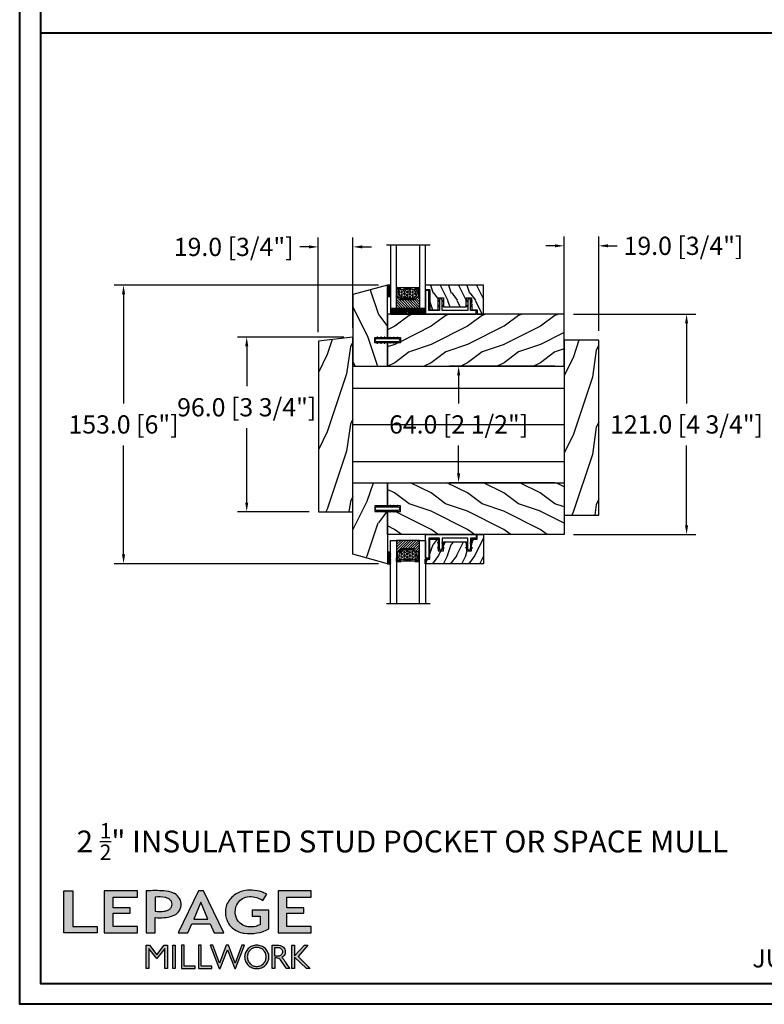
# Model space of a CAD drawing. Units: millimetres. Extents: x -70 to 438, y -79 to 25.
# Drawn here: x 254 to 271, y -17 to 4 of the extents above; entities that cross this region are included whole.
import ezdxf

# ---------------------------------------------------------------- set-up
doc = ezdxf.new("R2010")
doc.units = ezdxf.units.MM
doc.header["$MEASUREMENT"] = 0
doc.header["$PDMODE"] = 3
doc.linetypes.add('Continuous2', pattern=[0])
doc.layers.add('Dimensions', color=7, linetype='Continuous')
doc.layers.add('Text English', color=7, linetype='Continuous')
doc.styles.add('Century-10', font='GOTHIC.TTF', dxfattribs={"height": 0.3937})
doc.styles.add('Century-12', font='GOTHIC.TTF', dxfattribs={"height": 0.5})
doc.styles.get("Standard").update_dxf_attribs({"font": 'arial.ttf', "height": 40})
doc.linetypes.add('Amzigzag', pattern='A,0.0001,[136,genltshp.shx,S=0.04,R=0,X=0,Y=0],-11', length=11.0001)
doc.linetypes.add('ISOLATION', pattern='A,0.0001,-0.1,[134,ltypeshp.shx,S=0.1,R=0,X=-0.1,Y=0],-0.2,[134,ltypeshp.shx,S=0.1,R=180,X=0.1,Y=0],-0.1', length=0.4001)
doc.dimstyles.new('1-1', dxfattribs={"dimtxt": 0.3937, "dimasz": 0.03937, "dimexe": 0.3937, "dimexo": 0.3937, "dimgap": 0.03937, "dimtad": 0, "dimtih": 1, "dimtoh": 1, "dimdec": 1, "dimlfac": 25.4, "dimzin": 0, "dimdsep": 46, "dimtxsty": 'Century-10', "dimcen": 0, "dimadec": 0, "dimazin": 0, "dimtfac": 1, "dimtdec": 1, "dimtofl": 0, "dimtmove": 0, "dimatfit": 3, "dimfxl": 0, "dimfrac": 2, "dimtolj": 1, "dimtzin": 0, "dimarcsym": 0})

# ---------------------------------------------------------------- blocks, each defined once
blk = doc.blocks.new('Logo 2018')
h = blk.add_hatch(color=256)
h.dxf.hatch_style = 1
h.paths.add_polyline_path([(85.9, 159.5), (153.9, 159.5), (153.9, 172.3), (104.2, 172.3), (104.2, 245.7), (85.9, 245.7)])
h = blk.add_hatch(color=256)
h.dxf.hatch_style = 1
h.paths.add_polyline_path([(168.9, 245.7), (168.9, 159.5), (236.9, 159.5), (236.9, 172.3), (187.2, 172.3), (187.2, 199.8), (221.8, 199.8), (221.8, 211), (187.2, 211), (187.2, 232.9), (236.9, 232.9), (236.9, 245.7)])
h = blk.add_hatch(color=256)
h.dxf.hatch_style = 1
h.paths.add_polyline_path([(255.2, 159.5), (273.5, 159.5), (273.5, 190.8, 0.100878), (309.1, 194.2, 0.672282), (313.2, 240.1, 0.0175), (311.1, 241, 0.088188), (291.5, 245.7, 0.026721), (255.2, 245.7)])
h.paths.add_polyline_path([(273.4, 232.7, -0.087731), (294.2, 232.2, -0.030178), (296.7, 231.5, -0.089386), (302.9, 228.4, -0.105083), (306.8, 223.6, -0.119001), (308.1, 218.2, -0.119001), (306.8, 212.9, -0.105404), (302.9, 208.1, -0.089385), (296, 205, -0.044827), (292.3, 204.1, -0.061376), (273.4, 203.7)], flags=16)
h = blk.add_hatch(color=256)
h.dxf.hatch_style = 1
h.paths.add_polyline_path([(320.4, 159.5), (340.6, 159.5), (348.5, 177.9), (386.5, 177.9), (394.4, 159.5), (414.6, 159.5), (372.4, 245.7), (362.6, 245.7)])
h.paths.add_polyline_path([(367.5, 222.7), (381.9, 187.6), (353.1, 187.6)], flags=16)
h = blk.add_hatch(color=256)
h.dxf.hatch_style = 1
h.paths.add_polyline_path([(462.7, 233.6, -0.002912), (463.2, 233.7, -0.101922), (478.3, 233, -0.074889), (494.5, 226.2), (502.6, 238.7, 0.043079), (492.3, 243.5, 0.141968), (453.1, 245.2, 0.071236), (441.2, 240.4, 0.128284), (423.1, 222.5, 0.165135), (417.8, 197.7, 0.051451), (420.3, 186.6, 0.112912), (429, 172.4, 0.145235), (451.9, 159.6, 0.019704), (456.2, 158.8, 0.156295), (507.2, 167.5), (507.2, 206.1), (472.9, 206.1), (472.9, 193.9), (489, 193.9), (489, 176, 0.024193), (484.3, 174.3, -0.127304), (467, 171.7, -0.02827), (460.8, 172.6, -0.137751), (447.7, 179.7, -0.184724), (438.4, 196.6, -0.039198), (438, 203.3, -0.086714), (440.1, 214.2, -0.033136), (441.3, 217.3, -0.247971)])
h = blk.add_hatch(color=256)
h.dxf.hatch_style = 1
h.paths.add_polyline_path([(526, 245.7), (526, 159.5), (594, 159.5), (594, 172.3), (544.2, 172.3), (544.2, 199.8), (578.8, 199.8), (578.8, 211), (544.2, 211), (544.2, 232.9), (594, 232.9), (594, 245.7)])
h = blk.add_hatch(color=256)
h.dxf.hatch_style = 1
h.paths.add_polyline_path([(255.2, 86.1), (260.6, 86.1), (260.6, 127.4), (276.5, 106.7), (277, 106.7), (293, 127.4), (293, 86.1), (298.4, 86.1), (298.4, 134), (292, 134), (276.8, 114.6), (261.6, 134), (255.2, 134)])
h = blk.add_hatch(color=256)
h.dxf.hatch_style = 1
h.paths.add_polyline_path([(309.5, 86.1), (314.5, 86.1), (314.5, 134), (309.5, 134)])
h = blk.add_hatch(color=256)
h.dxf.hatch_style = 1
h.paths.add_polyline_path([(355.4, 86.1), (355.4, 90.9), (332.9, 90.9), (332.9, 134), (327.7, 134), (327.7, 86.1)])
h = blk.add_hatch(color=256)
h.dxf.hatch_style = 1
h.paths.add_polyline_path([(390, 86.1), (390, 90.9), (367.6, 90.9), (367.6, 134), (362.3, 134), (362.3, 86.1)])
h = blk.add_hatch(color=256)
h.dxf.hatch_style = 1
h.paths.add_polyline_path([(421.7, 124.3), (436.8, 86.1), (438.5, 86.1), (457, 134), (451.7, 134), (437.5, 97.2), (423.9, 134), (419.4, 134), (405.8, 97.2), (391.6, 134), (386.3, 134), (404.8, 86.1), (406.6, 86.1)])
h = blk.add_hatch(color=256)
h.dxf.hatch_style = 1
h.paths.add_polyline_path([(491.7, 132.2, 0.095415), (482.2, 134, 0.095415), (472.6, 132.2, 0.097163), (464.5, 127, 0.099743), (459.1, 119.1, 0.101646), (457.2, 110, 0.101646), (459.1, 100.8, 0.099743), (464.5, 92.9, 0.097163), (472.6, 87.7, 0.095415), (482.2, 85.9, 0.095415), (491.7, 87.7, 0.097163), (499.8, 92.9, 0.099743), (505.2, 100.8, 0.101646), (507.1, 110, 0.101646), (505.2, 119.1, 0.099743), (499.8, 127, 0.097163)])
h.paths.add_polyline_path([(495.7, 123.9, -0.097857), (499.9, 117.5, -0.096991), (501.4, 110, -0.096991), (499.9, 102.5, -0.097857), (495.7, 96.1, -0.099108), (489.4, 91.9, -0.10001), (482, 90.4, -0.10001), (474.6, 91.9, -0.099108), (468.3, 96.1, -0.097857), (464.1, 102.5, -0.096991), (462.7, 110, -0.096991), (464.1, 117.5, -0.097857), (468.3, 123.9, -0.099108), (474.6, 128.2, -0.10001), (482, 129.7, -0.10001), (489.4, 128.2, -0.099108)], flags=16)
h = blk.add_hatch(color=256)
h.dxf.hatch_style = 1
h.paths.add_polyline_path([(530.8, 104.2, -0.017367), (542.6, 86.1), (549.8, 86.1, -0.054534), (540.9, 99.8, 0.101611), (533.3, 108.7, 0.207752), (539.7, 115.2, 0.095854), (540.7, 120.4, 0.095854), (539.7, 125.7, 0.097359), (536.8, 130, 0.099567), (532.5, 133, 0.101187), (527.5, 134), (513.6, 134), (513.6, 86.1), (519, 86.1), (519, 107.9), (523.6, 107.9, -0.220357)])
h.paths.add_polyline_path([(526.1, 111.6), (519, 111.6), (519, 129.4), (526.1, 129.4, -0.095348), (529.6, 128.7, -0.097133), (532.5, 126.8, -0.09977), (534.5, 123.9, -0.101717), (535.2, 120.5, -0.101717), (534.5, 117.1, -0.09977), (532.5, 114.2, -0.097133), (529.6, 112.3, -0.095348)], flags=16)
h = blk.add_hatch(color=256)
h.dxf.hatch_style = 1
h.paths.add_polyline_path([(559.8, 112.5), (559.8, 134), (554.5, 134), (554.5, 86.1), (559.8, 86.1), (559.8, 109.5), (584.4, 86.1), (592, 86.1), (566.9, 111.2), (587, 134), (580.4, 134)])
for points in [[(85.9, 159.5), (85.9, 245.7), (104.2, 245.7), (104.2, 172.3), (153.9, 172.3), (153.9, 159.5), (85.9, 159.5)], [(236.9, 245.7), (168.9, 245.7), (168.9, 159.5), (236.9, 159.5), (236.9, 172.3), (187.2, 172.3), (187.2, 199.8), (221.8, 199.8), (221.8, 211), (187.2, 211), (187.2, 232.9), (236.9, 232.9), (236.9, 245.7)], [(594, 245.7), (526, 245.7), (526, 159.5), (594, 159.5), (594, 172.3), (544.2, 172.3), (544.2, 199.8), (578.8, 199.8), (578.8, 211), (544.2, 211), (544.2, 232.9), (594, 232.9), (594, 245.7)], [(327.7, 134), (327.7, 86.1), (355.4, 86.1), (355.4, 90.9), (332.9, 90.9), (332.9, 134), (327.7, 134)], [(362.3, 134), (362.3, 86.1), (390, 86.1), (390, 90.9), (367.6, 90.9), (367.6, 134), (362.3, 134)]]:
    blk.add_lwpolyline(points)
for points in [[(309.1, 194.2, 0.672282), (313.2, 240.1, 0.017575), (311.1, 241, 0.088146), (291.5, 245.7, 0.026721), (255.2, 245.7), (255.2, 159.5), (273.5, 159.5), (273.5, 190.8, 0.100878)], [(494.5, 226.2), (502.6, 238.7, 0.043079), (492.3, 243.5, 0.141968), (453.1, 245.2, 0.071236), (441.2, 240.4, 0.128284), (423.1, 222.5, 0.165135), (417.8, 197.7, 0.051451), (420.3, 186.6, 0.112912), (429, 172.4, 0.145235), (451.9, 159.6, 0.019704), (456.2, 158.8, 0.156295), (507.2, 167.5), (507.2, 206.1), (472.9, 206.1), (472.9, 193.9), (489, 193.9), (489, 176, 0.024193), (484.3, 174.3, -0.127304), (467, 171.7, -0.02827), (460.8, 172.6, -0.137751), (447.7, 179.7, -0.184724), (438.4, 196.6, -0.039198), (438, 203.3, -0.086714), (440.1, 214.2, -0.033136), (441.3, 217.3, -0.247971), (462.7, 233.6, -0.002912), (463.2, 233.7, -0.101922), (478.3, 233, -0.074889)], [(273.4, 232.7), (273.4, 203.7, 0.061376), (292.3, 204.1, 0.044827), (296, 205, 0.089385), (302.9, 208.1, 0.105404), (306.8, 212.9, 0.119001), (308.1, 218.2, 0.119001), (306.8, 223.6, 0.105083), (302.9, 228.4, 0.089386), (296.7, 231.5, 0.030178), (294.2, 232.2, 0.087731)], [(457.2, 110, 0.101646), (459.1, 100.8, 0.099743), (464.5, 92.9, 0.097163), (472.6, 87.7, 0.095415), (482.2, 85.9, 0.095415), (491.7, 87.7, 0.097163), (499.8, 92.9, 0.099743), (505.2, 100.8, 0.101646), (507.1, 110, 0.101646), (505.2, 119.1, 0.099743), (499.8, 127, 0.097163), (491.7, 132.2, 0.095415), (482.2, 134, 0.095415), (472.6, 132.2, 0.097163), (464.5, 127, 0.099743), (459.1, 119.1, 0.101646)], [(462.7, 110, 0.096991), (464.1, 102.5, 0.097857), (468.3, 96.1, 0.099108), (474.6, 91.9, 0.10001), (482, 90.4, 0.10001), (489.4, 91.9, 0.099108), (495.7, 96.1, 0.097857), (499.9, 102.5, 0.096991), (501.4, 110, 0.096991), (499.9, 117.5, 0.097857), (495.7, 123.9, 0.099108), (489.4, 128.2, 0.10001), (482, 129.7, 0.10001), (474.6, 128.2, 0.099108), (468.3, 123.9, 0.097857), (464.1, 117.5, 0.096991)], [(519, 129.4), (526.1, 129.4, -0.095348), (529.6, 128.7, -0.097133), (532.5, 126.8, -0.09977), (534.5, 123.9, -0.101717), (535.2, 120.5, -0.101717), (534.5, 117.1, -0.09977), (532.5, 114.2, -0.097133), (529.6, 112.3, -0.095348), (526.1, 111.6), (519, 111.6)]]:
    blk.add_lwpolyline(points, format="xyb", close=True)
for points in [[(394.4, 159.5), (414.6, 159.5), (372.4, 245.7), (362.6, 245.7), (362.6, 245.7), (320.4, 159.5), (340.6, 159.5), (348.5, 177.9), (386.5, 177.9)], [(367.5, 222.7), (353.1, 187.6), (381.9, 187.6)], [(293, 86.1), (293, 127.4), (277, 106.7), (276.5, 106.7), (260.6, 127.4), (260.6, 86.1), (255.2, 86.1), (255.2, 134), (261.6, 134), (276.8, 114.6), (292, 134), (298.4, 134), (298.4, 86.1)], [(309.5, 134), (314.5, 134), (314.5, 86.1), (309.5, 86.1)], [(451.7, 134), (437.5, 97.2), (423.9, 134), (419.4, 134), (405.8, 97.2), (391.6, 134), (386.3, 134), (404.8, 86.1), (406.6, 86.1), (421.7, 124.3), (436.8, 86.1), (438.5, 86.1), (457, 134)], [(587, 134), (566.9, 111.2), (592, 86.1), (584.4, 86.1), (559.8, 109.5), (559.8, 86.1), (554.5, 86.1), (554.5, 134), (559.8, 134), (559.8, 112.5), (580.4, 134)]]:
    blk.add_lwpolyline(points, close=True)
blk.add_lwpolyline([(549.8, 86.1), (542.6, 86.1, 0.017367), (530.8, 104.2, 0.220357), (523.6, 107.9), (519, 107.9), (519, 86.1), (513.6, 86.1), (513.6, 134), (527.5, 134, -0.101187), (532.5, 133, -0.099567), (536.8, 130, -0.097359), (539.7, 125.7, -0.095854), (540.7, 120.4, -0.095854), (539.7, 115.2, -0.195811), (533.8, 108.9, -0.007945), (533.3, 108.7, -0.101575), (540.9, 99.8, 0.054484), (549.8, 86.1)], format="xyb")
blk = doc.blocks.new('TF-002')
h = blk.add_hatch()
h.set_pattern_fill('WOOD1', color=1, scale=20, style=0, pattern_type=2)
h.set_pattern_definition([(216.8699, (-20683.1497, -3208.2555), (59.99999836, 40.0000025), [10, -90]), (206.5651, (-20671.15, -3214.2555), (-19.999983, -20.000026), [22.36068, -22.36068]), (198.4349, (-20671.15, -3224.2555), (-40.0000087, -19.999968), [12.64912, -50.59644])])
h.paths.add_polyline_path([(-8.05, 28.5), (-105, 28.5), (-105, 15.75), (-98, 15.75), (-98, 12.75), (-105, 12.75), (-105, 0), (-8.05, 0)])
at = {"color": 4}
blk.add_lwpolyline([(-8.05, 28.5), (-105, 28.5), (-105, 15.75), (-98, 15.75), (-98, 12.75), (-105, 12.75), (-105, 0), (-8.05, 0)], close=True, dxfattribs=at)
blk = doc.blocks.new('D-072')
for points in [[(-0.71, 5.74, 1), (-0.54, 5.28), (0, 5.47), (0, 6)], [(2.41, 5.74, -1), (2.24, 5.28), (1.7, 5.47), (1.7, 6)], [(-0.71, 3.74, 1), (-0.54, 3.28), (0, 3.47), (0, 4)], [(-0.71, 1.74, 1), (-0.54, 1.28), (0, 1.47), (0, 2)], [(2.41, 3.74, -1), (2.24, 3.28), (1.7, 3.47), (1.7, 4)], [(2.41, 1.74, -1), (2.24, 1.28), (1.7, 1.47), (1.7, 2)], [(-0.71, -1.74, -1), (-0.54, -1.28), (0, -1.47), (0, -2)], [(-0.71, -3.74, -1), (-0.54, -3.28), (0, -3.47), (0, -4)], [(-0.71, -5.74, -1), (-0.54, -5.28), (0, -5.47), (0, -6)], [(2.41, -1.74, 1), (2.24, -1.28), (1.7, -1.47), (1.7, -2)], [(2.41, -3.74, 1), (2.24, -3.28), (1.7, -3.47), (1.7, -4)], [(2.41, -5.74, 1), (2.24, -5.28), (1.7, -5.47), (1.7, -6)]]:
    blk.add_hatch(color=256).paths.add_polyline_path(points)
at = {"color": 2}
for points in [[(0, 6), (-0.71, 5.74, 1), (-0.54, 5.28), (0, 5.47)], [(1.7, 5.47), (2.24, 5.28, 1), (2.41, 5.74), (1.7, 6)], [(0, 4), (-0.71, 3.74, 1), (-0.54, 3.28), (0, 3.47)], [(0, 2), (-0.71, 1.74, 1), (-0.54, 1.28), (0, 1.47)], [(1.7, 3.47), (2.24, 3.28, 1), (2.41, 3.74), (1.7, 4)], [(1.7, 1.47), (2.24, 1.28, 1), (2.41, 1.74), (1.7, 2)], [(0, -2), (-0.71, -1.74, -1), (-0.54, -1.28), (0, -1.47)], [(0, -4), (-0.71, -3.74, -1), (-0.54, -3.28), (0, -3.47)], [(0, -6), (-0.71, -5.74, -1), (-0.54, -5.28), (0, -5.47)], [(1.7, -1.47), (2.24, -1.28, -1), (2.41, -1.74), (1.7, -2)], [(1.7, -3.47), (2.24, -3.28, -1), (2.41, -3.74), (1.7, -4)], [(1.7, -5.47), (2.24, -5.28, -1), (2.41, -5.74), (1.7, -6)]]:
    blk.add_lwpolyline(points, format="xyb", dxfattribs=at)
blk.add_lwpolyline([(1.7, -6, -1), (0, -6), (0, 6, -1), (1.7, 6)], format="xyb", close=True, dxfattribs=at)
blk = doc.blocks.new('V-042')
h = blk.add_hatch()
h.set_pattern_fill('ANSI31', scale=8, style=0)
h.set_pattern_definition([(45, (-287.4581, 1960.2951), (-0.7071068, 0.7071068), [])])
h.paths.add_polyline_path([(12.52, 4.65), (6.48, 4.65), (5.86, 4.65, -0.341404), (5.28, 5.1, 0.290945), (3.86, 6.42, -0.361442), (3.53, 6.81), (3.53, 9.5), (3.15, 9.5), (3.15, 0), (15.85, 0), (15.85, 9.5), (15.47, 9.5), (15.47, 6.81, -0.361442), (15.14, 6.42, 0.290945), (13.73, 5.1, -0.341139), (13.15, 4.65)])
h = blk.add_hatch()
h.set_pattern_fill('HEX', scale=4, style=0)
h.set_pattern_definition([(0, (-287.4581, 1960.29515), (0, 0.8660254), [0.5, -1]), (120, (-287.4581, 1960.29515), (-0.75, -0.4330127), [0.5, -1]), (60, (-286.9581, 1960.29515), (-0.75, 0.4330127), [0.5, -1])])
h.paths.add_polyline_path([(12.12, 10.62, -0.010382), (6.98, 10.62, 0.076556), (4.75, 10.13, 0.263685), (4.5, 9.82, 0.148643), (4.85, 7.05, 0.145267), (5.04, 6.84, -0.157262), (6.05, 5.6, 0.308069), (6.42, 5.35), (12.68, 5.35, 0.308069), (13.05, 5.6, -0.157262), (14.06, 6.84, 0.145267), (14.25, 7.05, 0.148643), (14.6, 9.82, 0.263685), (14.35, 10.13, 0.076556)])
at = {"color": 7, "linetype": 'Amzigzag', "ltscale": 1.5}
blk.add_line((-2.7, 34.8), (21.32, 34.8), dxfattribs=at)
at = {"color": 181, "linetype": 'Continuous', "lineweight": 25}
for p, q in [((3.58, 11.3), (3.58, 10.08)), ((5.83, 11.5), (3.78, 11.5)), ((4.08, 11.1), (5.68, 11.1)), ((5.68, 11.01), (4.08, 11.01)), ((5.68, 11.1), (5.68, 11.01)), ((15.32, 11.5), (13.27, 11.5)), ((13.42, 11.1), (15.02, 11.1)), ((13.42, 11.01), (13.42, 11.1)), ((15.02, 11.01), (13.42, 11.01)), ((15.52, 10.08), (15.52, 11.3)), ((3.62, 9.95), (3.63, 9.95)), ((3.63, 9.95), (3.63, 9.99)), ((3.63, 9.95), (3.63, 6.81)), ((3.72, 10.18), (3.74, 10.2)), ((3.72, 9.99), (3.72, 6.81)), ((3.8, 10.13), (3.77, 10.11)), ((3.78, 10.28), (3.78, 10.8)), ((3.87, 10.8), (3.87, 10.28)), ((15.23, 10.28), (15.23, 10.8)), ((15.33, 10.11), (15.3, 10.13)), ((15.32, 10.8), (15.32, 10.28)), ((15.36, 10.2), (15.38, 10.18)), ((15.38, 6.81), (15.38, 9.99)), ((15.47, 9.99), (15.47, 9.95)), ((15.47, 9.95), (15.48, 9.95)), ((15.47, 6.81), (15.47, 9.95)), ((5.95, 4.74), (6.58, 4.74)), ((5.95, 4.65), (6.58, 4.65)), ((6.42, 5.35), (12.68, 5.35)), ((6.58, 4.74), (12.52, 4.74)), ((6.58, 4.65), (12.52, 4.65)), ((12.52, 4.74), (13.15, 4.74)), ((12.52, 4.65), (13.15, 4.65))]:
    blk.add_line(p, q, dxfattribs=at)
at = {"color": 5}
blk.add_line((3.2, 0), (15.9, 0), dxfattribs=at)
for points in [[(3.2, 34.8), (3.2, 0), (0, 0), (0, 34.8)], [(19.1, 34.8), (19.1, 0), (15.9, 0), (15.9, 34.8)]]:
    blk.add_lwpolyline(points, dxfattribs=at)
for points in [[(3.2, 9.5), (3.58, 9.5), (3.58, 11.5), (3.2, 11.5)], [(15.9, 9.5), (15.52, 9.5), (15.52, 11.5), (15.9, 11.5)]]:
    blk.add_lwpolyline(points, close=True, dxfattribs=at)
at = {"color": 181, "linetype": 'Continuous', "lineweight": 25}
for centre, radius, start, end in [((3.78, 11.3), 0.2, 90, 180), ((4.08, 10.8), 0.3, 90, 180), ((4.08, 10.8), 0.21, 90, 180), ((9.55, 46), 34.7, 263.8451, 276.1549), ((15.02, 10.8), 0.3, 0, 90), ((15.02, 10.8), 0.21, 0, 90), ((15.32, 11.3), 0.2, 0, 90), ((3.79, 10.08), 0.21, 179.7068, 218.1702), ((3.87, 9.99), 0.238, 129.6188, 180), ((4.03, 6.81), 0.4, 180, 259.4879), ((3.87, 9.99), 0.148, 129.6188, 180), ((4.03, 6.81), 0.31, 180, 259.4879), ((3.67, 10.28), 0.11, 309.6188, 0), ((3.67, 10.28), 0.2, 309.6188, 0), ((3.63, 4.64), 1.81, 14.5996, 79.4879), ((3.63, 4.64), 1.9, 14.5996, 79.4879), ((9.23, 9.02), 4.8, 170.3788, 204.1977), ((4.89, 9.76), 0.4, 111.2916, 170.3788), ((7.47, 3.14), 7.5, 93.7803, 111.2916), ((5.31, 7.26), 0.5, 204.1977, 237.2592), ((3.63, 4.65), 2.6, 21.5102, 57.2592), ((6.42, 5.75), 0.4, 201.5102, 270), ((9.55, 134.58), 123.98, 268.8103, 271.1897), ((11.63, 3.14), 7.5, 68.7084, 86.2197), ((12.68, 5.75), 0.4, 270, 338.4898), ((15.47, 4.65), 2.6, 122.7408, 158.4898), ((15.47, 4.64), 1.9, 100.5121, 165.4004), ((15.47, 4.64), 1.81, 100.5121, 165.4004), ((13.79, 7.26), 0.5, 302.7408, 335.8023), ((9.87, 9.02), 4.8, 335.8023, 9.6212), ((14.21, 9.76), 0.4, 9.6212, 68.7084), ((15.07, 6.81), 0.31, 280.5121, 0), ((15.07, 6.81), 0.4, 280.5121, 0), ((15.43, 10.28), 0.2, 180, 230.3812), ((15.43, 10.28), 0.11, 180, 230.3812), ((15.23, 9.99), 0.148, 0, 50.3812), ((15.23, 9.99), 0.238, 0, 50.3812), ((15.31, 10.08), 0.21, 321.8298, 0.2932), ((5.95, 5.25), 0.6, 194.5996, 270), ((5.95, 5.25), 0.51, 194.5996, 270), ((13.15, 5.25), 0.51, 270, 345.4004), ((13.15, 5.25), 0.6, 270, 345.4004)]:
    blk.add_arc(centre, radius, start, end, dxfattribs=at)
blk = doc.blocks.new('TF-001')
at = {"color": 2, "linetype": 'Continuous2', "lineweight": -3}
for p, q in [((6.79, 7.2), (7.11, 7.52)), ((6.79, 7.26), (7, 7.48)), ((6.8, 7.14), (7.21, 7.55)), ((6.82, 7.1), (7.32, 7.59)), ((6.85, 7.06), (7.42, 7.63)), ((6.85, 7.4), (6.86, 7.4)), ((6.89, 7.03), (7.53, 7.67)), ((6.93, 7), (7.63, 7.71)), ((6.95, 7.46), (7.75, 7.75)), ((6.98, 6.98), (7.74, 7.75)), ((7.04, 6.98), (7.75, 7.69)), ((7.12, 6.99), (7.75, 7.62)), ((7.75, 7.22), (7.12, 6.99)), ((7.22, 7.03), (7.75, 7.56)), ((7.33, 7.07), (7.75, 7.49)), ((7.43, 7.11), (7.75, 7.42)), ((7.54, 7.15), (7.75, 7.36)), ((7.64, 7.18), (7.75, 7.29)), ((7.75, 7.22), (7.75, 7.22)), ((10.05, 7.46), (9.25, 7.75)), ((9.96, 6.98), (9.25, 7.69)), ((9.88, 6.99), (9.25, 7.62)), ((9.78, 7.03), (9.25, 7.56)), ((9.67, 7.07), (9.25, 7.49)), ((9.57, 7.11), (9.25, 7.42)), ((9.46, 7.15), (9.25, 7.36)), ((9.36, 7.18), (9.25, 7.29)), ((9.25, 7.22), (9.88, 6.99)), ((9.25, 7.22), (9.25, 7.22)), ((10.02, 6.98), (9.26, 7.75)), ((10.07, 7), (9.37, 7.71)), ((10.11, 7.03), (9.47, 7.67)), ((10.15, 7.06), (9.58, 7.63)), ((10.18, 7.1), (9.68, 7.59)), ((10.2, 7.14), (9.79, 7.55)), ((10.21, 7.2), (9.89, 7.52)), ((10.21, 7.26), (10, 7.48)), ((10.15, 7.4), (10.14, 7.4)), ((22.29, 7.2), (22.61, 7.52)), ((22.29, 7.26), (22.5, 7.48)), ((22.3, 7.14), (22.71, 7.55)), ((22.32, 7.1), (22.82, 7.59)), ((22.35, 7.06), (22.92, 7.63)), ((22.35, 7.4), (22.36, 7.4)), ((22.39, 7.03), (23.03, 7.67)), ((22.43, 7), (23.13, 7.71)), ((22.45, 7.46), (23.25, 7.75)), ((22.48, 6.98), (23.24, 7.75)), ((22.54, 6.98), (23.25, 7.69)), ((22.62, 6.99), (23.25, 7.62)), ((23.25, 7.22), (22.62, 6.99)), ((22.72, 7.03), (23.25, 7.56)), ((22.83, 7.07), (23.25, 7.49)), ((22.93, 7.11), (23.25, 7.42)), ((23.04, 7.15), (23.25, 7.36)), ((23.14, 7.18), (23.25, 7.29)), ((23.25, 7.75), (23.25, 7.22)), ((23.25, 7.22), (23.25, 7.22)), ((25.55, 7.46), (24.75, 7.75)), ((24.75, 7.75), (24.75, 7.22)), ((25.46, 6.98), (24.75, 7.69)), ((25.38, 6.99), (24.75, 7.62)), ((25.28, 7.03), (24.75, 7.56)), ((25.17, 7.07), (24.75, 7.49)), ((25.07, 7.11), (24.75, 7.42)), ((24.96, 7.15), (24.75, 7.36)), ((24.86, 7.18), (24.75, 7.29)), ((24.75, 7.22), (25.38, 6.99)), ((24.75, 7.22), (24.75, 7.22)), ((25.52, 6.98), (24.76, 7.75)), ((25.57, 7), (24.87, 7.71)), ((25.61, 7.03), (24.97, 7.67)), ((25.65, 7.06), (25.08, 7.63)), ((25.68, 7.1), (25.18, 7.59)), ((25.7, 7.14), (25.29, 7.55)), ((25.71, 7.2), (25.39, 7.52)), ((25.71, 7.26), (25.5, 7.48)), ((25.65, 7.4), (25.64, 7.4)), ((6.79, 4.4), (7.11, 4.72)), ((6.79, 4.46), (7, 4.68)), ((6.8, 4.34), (7.21, 4.75)), ((6.82, 4.3), (7.32, 4.79)), ((6.85, 4.26), (7.42, 4.83)), ((6.85, 4.6), (6.86, 4.6)), ((6.89, 4.23), (7.53, 4.87)), ((6.93, 4.2), (7.63, 4.91)), ((6.95, 4.66), (7.75, 4.95)), ((6.98, 4.18), (7.74, 4.95)), ((7.04, 4.18), (7.75, 4.89)), ((7.12, 4.19), (7.75, 4.82)), ((7.75, 4.42), (7.12, 4.19)), ((7.22, 4.23), (7.75, 4.76)), ((7.33, 4.27), (7.75, 4.69)), ((7.43, 4.31), (7.75, 4.62)), ((7.54, 4.35), (7.75, 4.56)), ((7.64, 4.38), (7.75, 4.49)), ((7.75, 4.42), (7.75, 4.42)), ((10.05, 4.66), (9.25, 4.95)), ((9.25, 4.95), (9.25, 4.42)), ((9.96, 4.18), (9.25, 4.89)), ((9.88, 4.19), (9.25, 4.82)), ((9.78, 4.23), (9.25, 4.76)), ((9.67, 4.27), (9.25, 4.69)), ((9.57, 4.31), (9.25, 4.62)), ((9.46, 4.35), (9.25, 4.56)), ((9.36, 4.38), (9.25, 4.49)), ((9.25, 4.42), (9.88, 4.19)), ((9.25, 4.42), (9.25, 4.42)), ((10.02, 4.18), (9.26, 4.95)), ((10.07, 4.2), (9.37, 4.91)), ((10.11, 4.23), (9.47, 4.87)), ((10.15, 4.26), (9.58, 4.83)), ((10.18, 4.3), (9.68, 4.79)), ((10.2, 4.34), (9.79, 4.75)), ((10.21, 4.4), (9.89, 4.72)), ((10.21, 4.46), (10, 4.68)), ((10.15, 4.6), (10.14, 4.6)), ((22.29, 4.4), (22.61, 4.72)), ((22.29, 4.46), (22.5, 4.68)), ((22.3, 4.34), (22.71, 4.75)), ((22.32, 4.3), (22.82, 4.79)), ((22.35, 4.26), (22.92, 4.83)), ((22.35, 4.6), (22.36, 4.6)), ((22.39, 4.23), (23.03, 4.87)), ((22.43, 4.2), (23.13, 4.91)), ((22.45, 4.66), (23.25, 4.95)), ((22.48, 4.18), (23.24, 4.95)), ((22.54, 4.18), (23.25, 4.89)), ((22.62, 4.19), (23.25, 4.82)), ((23.25, 4.42), (22.62, 4.19)), ((22.72, 4.23), (23.25, 4.76)), ((22.83, 4.27), (23.25, 4.69)), ((22.93, 4.31), (23.25, 4.62)), ((23.04, 4.35), (23.25, 4.56)), ((23.14, 4.38), (23.25, 4.49)), ((23.25, 4.95), (23.25, 4.42)), ((23.25, 4.42), (23.25, 4.42)), ((25.55, 4.66), (24.75, 4.95)), ((24.75, 4.95), (24.75, 4.42)), ((25.46, 4.18), (24.75, 4.89)), ((25.38, 4.19), (24.75, 4.82)), ((25.28, 4.23), (24.75, 4.76)), ((25.17, 4.27), (24.75, 4.69)), ((25.07, 4.31), (24.75, 4.62)), ((24.96, 4.35), (24.75, 4.56)), ((24.86, 4.38), (24.75, 4.49)), ((24.75, 4.42), (25.38, 4.19)), ((24.75, 4.42), (24.75, 4.42)), ((25.52, 4.18), (24.76, 4.95)), ((25.57, 4.2), (24.87, 4.91)), ((25.61, 4.23), (24.97, 4.87)), ((25.65, 4.26), (25.08, 4.83)), ((25.68, 4.3), (25.18, 4.79)), ((25.7, 4.34), (25.29, 4.75)), ((25.71, 4.4), (25.39, 4.72)), ((25.71, 4.46), (25.5, 4.68)), ((25.65, 4.6), (25.64, 4.6))]:
    blk.add_line(p, q, dxfattribs=at)
blk.add_lwpolyline([(9.25, 7.75, 1.000002), (7.75, 7.75), (7.75, 7.22), (7.75, 4.95), (7.75, 4.42), (7.75, 2), (2, 2), (2, 13), (0, 13), (0, 0), (28, 0), (28, 2), (24.75, 2), (24.75, 7.75, 1), (23.25, 7.75), (23.25, 2), (9.25, 2), (9.25, 7.75), (9.25, 7.22)], format="xyb", dxfattribs=at)
for centre, start, end in [((7.03, 7.23), 110, 290), ((9.97, 7.23), 250, 70), ((22.53, 7.23), 110, 290), ((25.47, 7.23), 250, 70), ((7.03, 4.43), 110, 290), ((9.97, 4.43), 250, 70), ((22.53, 4.43), 110, 290), ((25.47, 4.43), 250, 70)]:
    blk.add_arc(centre, 0.247, start, end, dxfattribs=at)
blk = doc.blocks.new('TF-004')
h = blk.add_hatch()
h.set_pattern_fill('WOOD1', color=1, scale=10, angle=90, style=0, pattern_type=2)
h.set_pattern_definition([(306.87, (-10, 4), (-20, 30), [5, -45]), (296.565, (-7, 10), (10, -10), [11.1803, -11.1803]), (288.435, (-2, 10), (9.99998, -20), [6.3246, -25.2982])])
h.paths.add_polyline_path([(-22, 9), (-22, 4), (-9.5, 4), (-9.5, 9), (-6.5, 9), (-6.5, 2.5), (-3.5, 2.5), (-3.5, 0), (0, 0), (0, 16), (-32, 16), (-32, 13.5), (-29.5, 13.5), (-29.5, 2.5), (-25, 2.5), (-25, 9)])
at = {"color": 4}
blk.add_lwpolyline([(0, 16), (-32, 16), (-32, 13.5), (-29.5, 13.5), (-29.5, 2.5), (-25, 2.5), (-24.89, 9), (-22.09, 9), (-22, 4), (-9.5, 4), (-9.41, 9), (-6.61, 9), (-6.5, 2.5), (-3.5, 2.5), (-3.5, 0), (0, 0)], close=True, dxfattribs=at)
blk = doc.blocks.new('V-038')
h = blk.add_hatch()
h.set_pattern_fill('GRAVEL', color=5, scale=0.075, style=0)
h.set_pattern_definition([(228.0128, (-20.36749, -53.63578), (-15.24001295, -17.14502107), [0.25629, -25.372875]), (184.9697, (-20.53894, -53.826285), (22.86003698, 1.90498656), [0.439804, -43.5405]), (132.5104, (-20.97709, -53.86438), (19.04998614, -20.95502047), [0.31011, -30.701025]), (267.2737, (-21.72004, -54.340635), (1.90499173, 38.09998774), [0.400504, -39.6498]), (292.8337, (-21.73909, -54.740685), (-9.52502704, 22.860013), [0.392726, -38.87985]), (357.2737, (-21.58669, -55.102635), (-38.09998774, 1.90499173), [0.400504, -39.6498]), (37.6942, (-21.18664, -55.121685), (-24.765015646, -19.04998302), [0.529645, -52.434825]), (72.2553, (-20.76754, -54.797835), (13.33502667, 41.910012155), [0.50004, -49.503975]), (121.4296, (-20.61514, -54.321585), (-15.24000393, 24.76497087), [0.40186, -39.784125]), (175.2364, (-20.82469, -53.97868), (20.95498354, -1.90498212), [0.458785, -22.480425]), (222.3974, (-21.28189, -53.940585), (-22.86000069, -20.95497274), [0.593309, -58.7376]), (138.8141, (-19.83409, -54.35968), (-13.3349915, 11.4299824), [0.202504, -20.04795]), (171.4692, (-19.98649, -54.22633), (24.7649622, -3.8100096), [0.38526, -38.14095]), (225, (-20.3675, -54.1692), (-3e-16, -1.905), [0.269407, -2.42467]), (203.1986, (-20.50084, -53.94058), (9.5250321, 3.8100167), [0.14508, -14.36295]), (291.8014, (-20.6342, -53.99773), (-1.9050013, 5.7150037), [0.205175, -10.0536]), (30.9638, (-20.558, -54.18823), (5.714994, 3.810003), [0.33324, -10.774725]), (161.5651, (-20.27224, -54.0168), (3.810002, -1.904997), [0.240965, -5.783175]), (16.3895, (-21.73909, -53.99773), (19.05001051, 5.71498811), [0.337566, -33.4191]), (70.3462, (-21.41524, -53.90248), (-7.61997877, -20.95497037), [0.2832, -28.03665]), (293.1986, (-20.27224, -53.63578), (-3.8100167, 9.5250321), [0.29016, -14.2179]), (343.6105, (-20.15794, -53.90248), (-19.05001051, 5.71498811), [0.337566, -33.4191]), (339.444, (-21.7391, -55.17883), (-9.5250118, 3.8099954), [0.325526, -15.950775]), (294.7751, (-21.43429, -55.29313), (-9.5249778, 20.95499027), [0.272754, -27.0027]), (66.8014, (-20.2532, -55.54078), (3.8100167, 9.5250321), [0.29016, -14.2179]), (17.354, (-20.13889, -55.27408), (-24.76500134, -7.6199885), [0.319337, -31.6143]), (69.444, (-21.18664, -55.54078), (-3.8099954, -9.5250118), [0.162764, -16.1136]), (101.3099, (-20.3675, -55.5408), (-1.9049906, 7.6199756), [0.097136, -9.6165]), (165.9638, (-20.38654, -55.44553), (5.715004, -1.9049967), [0.392726, -7.46179]), (186.009, (-20.76754, -55.35028), (19.04997191, 1.90499555), [0.36395, -36.03105]), (303.6901, (-20.558, -54.3597), (-1.9050007, 3.8099963), [0.274743, -6.593835]), (353.1572, (-20.40559, -54.588285), (32.38501339, -3.81001706), [0.479668, -47.487]), (60.9454, (-19.92934, -54.64543), (-7.6199823, -13.3349682), [0.19613, -19.41705]), (90, (-19.834, -54.474), (-1.905, 1.905), [0.1143, -1.7907]), (120.2564, (-20.80564, -55.29313), (7.61998385, -13.33499327), [0.26465, -26.200425]), (48.0128, (-20.93899, -55.06453), (15.24001295, 17.14502107), [0.512582, -25.1166]), (0, (-20.596, -54.6835), (1.905, 1.905), [0.4953, -1.4097]), (325.3048, (-20.10079, -54.68353), (-19.049967, 13.33500127), [0.301208, -29.819475]), (254.0546, (-19.85314, -54.85498), (-1.9050049, -7.6200182), [0.27737, -13.591275]), (207.646, (-19.92934, -55.121685), (-36.19498729, -19.05001198), [0.45161, -44.709375]), (175.4261, (-20.32939, -55.331235), (-24.7650057, 1.90499078), [0.477772, -47.29935]), (175.4261, (-20.32939, -55.331235), (-24.7650057, 1.90499078), [0.477772, -47.29935])])
h.paths.add_polyline_path([(6.35, 0), (6.35, 1.6), (0, 1.6), (0, 0)])
at = {"color": 5}
blk.add_line((0, 0), (0, 1.6), dxfattribs=at)
blk.add_lwpolyline([(0, 0), (0, 1.6), (6.35, 1.6), (6.35, 0)], close=True, dxfattribs=at)
blk = doc.blocks.new('TF-003')
h = blk.add_hatch()
h.set_pattern_fill('WOOD1', color=1, scale=30, angle=90, style=0, pattern_type=2)
h.set_pattern_definition([(306.87, (-30, 12), (-60, 90), [15, -135]), (296.565, (-21, 30), (30, -30), [33.541, -33.541]), (288.435, (-6, 30), (30, -60), [18.974, -75.895])])
h.paths.add_polyline_path([(0, 44.5), (-19.05, 39.3), (-19.05, 0), (0, 0), (0, 12.75), (-6, 12.75), (-6, 15.75), (0, 15.75)])
at = {"color": 4}
blk.add_lwpolyline([(0, 12.75), (-7, 12.75), (-7, 15.75), (0, 15.75), (0, 44.5), (-19.05, 39.3), (-19.05, 0), (0, 0)], close=True, dxfattribs=at)
blk = doc.blocks.new('V-025-1')
h = blk.add_hatch()
h.set_pattern_fill('EXM', color=6, scale=4, style=0, pattern_type=2)
h.set_pattern_definition([(153.4349, (-116.0177, -127.7725), (3.999997, -4.000005), [0.89443, -8.04984]), (26.5651, (-118.8177, -128.0525), (3.999997, 4.000005), [0.89443, -8.04984]), (0, (-118.0177, -127.6525), (4, 4), [0.8, -3.2]), (333.4349, (-117.2177, -127.6525), (-3.999997, 4.000005), [0.89443, -8.04984]), (206.5651, (-116.4177, -128.0525), (-3.999997, -4.000005), [0.89443, -8.04984]), (180, (-117.2177, -128.4525), (-4, -4), [0.8, -3.2]), (153.4349, (-118.0177, -128.4525), (3.999997, -4.000005), [0.89443, -8.04984]), (26.5651, (-116.8177, -128.6925), (3.999997, 4.000005), [0.89443, -8.04984]), (153.4349, (-116.0177, -129.0925), (3.999997, -4.000005), [0.89443, -8.04984]), (26.5651, (-118.8177, -129.3725), (3.999997, 4.000005), [0.89443, -8.04984]), (0, (-118.0177, -128.9725), (4, 4), [0.8, -3.2]), (333.4349, (-117.2177, -128.9725), (-3.999997, 4.000005), [0.89443, -8.04984]), (206.5651, (-116.4177, -129.3725), (-3.999997, -4.000005), [0.89443, -8.04984]), (180, (-117.2177, -129.7725), (-4, -4), [0.8, -3.2]), (153.4349, (-118.0177, -129.7725), (3.999997, -4.000005), [0.89443, -8.04984]), (26.5651, (-116.8177, -130.0525), (3.999997, 4.000005), [0.89443, -8.04984]), (153.4349, (-116.0177, -130.4525), (3.999997, -4.000005), [0.89443, -8.04984]), (26.5651, (-116.8177, -131.3725), (3.999997, 4.000005), [0.89443, -8.04984]), (26.5651, (-118.8177, -130.6925), (3.999997, 4.000005), [0.89443, -8.049844]), (0, (-118.0177, -130.2925), (4, 4), [0.8, -3.2]), (333.4349, (-117.2177, -130.2925), (-3.999997, 4.000005), [0.89443, -8.04984]), (206.5651, (-116.4177, -130.6925), (-3.999997, -4.000005), [0.89443, -8.04984]), (180, (-117.2177, -131.0925), (-4, -4), [0.8, -3.2]), (153.4349, (-118.0177, -131.0925), (3.999997, -4.000005), [0.89443, -8.04984]), (0, (-120.0177, -130.9725), (4, 4), [0.8, -3.2]), (333.4349, (-119.2177, -130.9725), (-3.999997, 4.000005), [0.89443, -8.049844]), (0, (-120.0177, -129.6525), (4, 4), [0.8, -3.2]), (333.4349, (-119.2177, -129.6525), (-3.999997, 4.000005), [0.89443, -8.04984]), (206.5651, (-118.4177, -130.0525), (-3.999997, -4.000005), [0.89443, -8.04984]), (180, (-119.2177, -130.4525), (-4, -4), [0.8, -3.2]), (0, (-120.0177, -128.2925), (4, 4), [0.8, -3.2]), (333.4349, (-119.2177, -128.2925), (-3.999997, 4.000005), [0.89443, -8.04984]), (206.5651, (-118.4177, -128.6925), (-3.999997, -4.000005), [0.89443, -8.04984]), (180, (-119.2177, -129.0925), (-4, -4), [0.8, -3.2]), (206.5651, (-118.4177, -127.3725), (-3.999997, -4.000005), [0.89443, -8.04984]), (180, (-119.2177, -127.7725), (-4, -4), [0.8, -3.2])])
h.paths.add_polyline_path([(19.1, 0), (19.1, 1.6), (0, 1.6), (0, 0)])
at = {"color": 6}
blk.add_lwpolyline([(19.1, 1.6), (0, 1.6), (0, 0), (19.1, 0)], close=True, dxfattribs=at)
blk = doc.blocks.new('*D314')
at = {"layer": 'Defpoints', "color": 0, "transparency": 16777216}
for p in [(262.4, -1.244), (256.691, -7.267), (262.4, -7.267)]:
    blk.add_point(p, dxfattribs=at)
at = {"layer": 'Dimensions', "color": 0, "lineweight": -2, "transparency": 16777216}
for p, q in [((262.2, -1.244), (256.491, -1.244)), ((256.691, -1.444), (256.691, -3.801)), ((256.691, -7.067), (256.691, -4.711)), ((262.2, -7.267), (256.491, -7.267))]:
    blk.add_line(p, q, dxfattribs=at)
at = {"layer": 'Dimensions', "color": 0, "transparency": 16777216}
for points in [[(256.658, -1.444), (256.725, -1.444), (256.691, -1.244)], [(256.658, -7.067), (256.725, -7.067), (256.691, -7.267)]]:
    blk.add_solid(points, dxfattribs=at)
at = {"layer": 'Dimensions', "color": 0, "transparency": 16777216, "insert": (256.691, -4.256), "char_height": 0.3937, "attachment_point": 5, "style": 'Century-10'}
blk.add_mtext('\\A1;153.0 [6"]', dxfattribs=at)
blk = doc.blocks.new('*D315')
at = {"layer": 'Defpoints', "color": 0, "transparency": 16777216}
for p in [(266.217, -1.874), (266.217, -6.638), (268.863, -6.638)]:
    blk.add_point(p, dxfattribs=at)
at = {"layer": 'Dimensions', "color": 0, "lineweight": -2, "transparency": 16777216}
for p, q in [((266.417, -1.874), (269.063, -1.874)), ((268.863, -2.074), (268.863, -3.801)), ((268.863, -6.438), (268.863, -4.711)), ((266.417, -6.638), (269.063, -6.638))]:
    blk.add_line(p, q, dxfattribs=at)
at = {"layer": 'Dimensions', "color": 0, "transparency": 16777216}
for points in [[(268.83, -2.074), (268.896, -2.074), (268.863, -1.874)], [(268.83, -6.438), (268.896, -6.438), (268.863, -6.638)]]:
    blk.add_solid(points, dxfattribs=at)
at = {"layer": 'Dimensions', "color": 0, "transparency": 16777216, "insert": (268.863, -4.256), "char_height": 0.3937, "attachment_point": 5, "style": 'Century-10'}
blk.add_mtext('\\A1;121.0 [4 3/4"]', dxfattribs=at)
blk = doc.blocks.new('*D316')
at = {"layer": 'Defpoints', "color": 0, "transparency": 16777216}
for p in [(263.935, -2.996), (266.217, -2.996), (266.217, -5.516)]:
    blk.add_point(p, dxfattribs=at)
at = {"layer": 'Dimensions', "color": 0, "lineweight": -2, "transparency": 16777216}
for p, q in [((266.017, -2.996), (263.735, -2.996)), ((263.935, -3.196), (263.935, -3.801)), ((263.935, -5.316), (263.935, -4.711)), ((266.017, -5.516), (263.735, -5.516))]:
    blk.add_line(p, q, dxfattribs=at)
at = {"layer": 'Dimensions', "color": 0, "transparency": 16777216}
for points in [[(263.902, -3.196), (263.968, -3.196), (263.935, -2.996)], [(263.902, -5.316), (263.968, -5.316), (263.935, -5.516)]]:
    blk.add_solid(points, dxfattribs=at)
at = {"layer": 'Dimensions', "color": 0, "transparency": 16777216, "insert": (263.935, -4.256), "char_height": 0.3937, "attachment_point": 5, "style": 'Century-10'}
blk.add_mtext('\\A1;64.0 [2 1/2"]', dxfattribs=at)
blk = doc.blocks.new('*D317')
at = {"layer": 'Defpoints', "color": 0, "transparency": 16777216}
for p in [(261.65, -2.366), (259.354, -6.145), (260.902, -6.145)]:
    blk.add_point(p, dxfattribs=at)
at = {"layer": 'Dimensions', "color": 0, "lineweight": -2, "transparency": 16777216}
for p, q in [((261.45, -2.366), (259.154, -2.366)), ((259.354, -2.566), (259.354, -3.43)), ((259.354, -5.945), (259.354, -4.34)), ((260.702, -6.145), (259.154, -6.145))]:
    blk.add_line(p, q, dxfattribs=at)
at = {"layer": 'Dimensions', "color": 0, "transparency": 16777216}
for points in [[(259.321, -2.566), (259.387, -2.566), (259.354, -2.366)], [(259.321, -5.945), (259.387, -5.945), (259.354, -6.145)]]:
    blk.add_solid(points, dxfattribs=at)
at = {"layer": 'Dimensions', "color": 0, "transparency": 16777216, "insert": (259.354, -3.885), "char_height": 0.3937, "attachment_point": 5, "style": 'Century-10'}
blk.add_mtext('\\A1;96.0 [3 3/4"]', dxfattribs=at)
blk = doc.blocks.new('*D326')
at = {"layer": 'Defpoints', "color": 0, "transparency": 16777216}
for p in [(260.902, -0.418), (260.902, -2.458), (261.65, -2.366)]:
    blk.add_point(p, dxfattribs=at)
at = {"layer": 'Dimensions', "color": 0, "lineweight": -2, "transparency": 16777216}
for p, q in [((260.702, -0.418), (260.502, -0.418)), ((260.902, -2.258), (260.902, -0.218)), ((261.65, -2.166), (261.65, -0.218)), ((261.85, -0.418), (262.05, -0.418))]:
    blk.add_line(p, q, dxfattribs=at)
at = {"layer": 'Dimensions', "color": 0, "transparency": 16777216}
for points in [[(260.702, -0.385), (260.702, -0.451), (260.902, -0.418)], [(261.85, -0.385), (261.85, -0.451), (261.65, -0.418)]]:
    blk.add_solid(points, dxfattribs=at)
at = {"layer": 'Dimensions', "color": 0, "transparency": 16777216, "insert": (259.072, -0.418), "char_height": 0.3937, "attachment_point": 5, "style": 'Century-10'}
blk.add_mtext('\\A1;19.0 [3/4"]', dxfattribs=at)
blk = doc.blocks.new('*D327')
at = {"layer": 'Defpoints', "color": 0, "transparency": 16777216}
for p in [(266.217, -0.395), (266.217, -2.435), (266.965, -2.435)]:
    blk.add_point(p, dxfattribs=at)
at = {"layer": 'Dimensions', "color": 0, "lineweight": -2, "transparency": 16777216}
for p, q in [((266.217, -2.235), (266.217, -0.195)), ((266.965, -2.235), (266.965, -0.195)), ((266.017, -0.395), (265.817, -0.395)), ((267.165, -0.395), (267.365, -0.395))]:
    blk.add_line(p, q, dxfattribs=at)
at = {"layer": 'Dimensions', "color": 0, "transparency": 16777216}
for points in [[(266.017, -0.361), (266.017, -0.428), (266.217, -0.395)], [(267.165, -0.361), (267.165, -0.428), (266.965, -0.395)]]:
    blk.add_solid(points, dxfattribs=at)
at = {"layer": 'Dimensions', "color": 0, "transparency": 16777216, "insert": (268.796, -0.395), "char_height": 0.3937, "attachment_point": 5, "style": 'Century-10'}
blk.add_mtext('\\A1;19.0 [3/4"]', dxfattribs=at)

msp = doc.modelspace()

# ---------------------------------------------------------------- hatches: boundary and pattern name
h = msp.add_hatch()
h.set_pattern_fill('WOOD1', color=1, scale=1.1811, angle=45, pattern_type=2)
h.set_pattern_definition([(261.8699, (-75.81209, -52.69033), (0.83516365, 4.17581913), [0.59055, -5.31495]), (251.5651, (-75.06044, -52.4398), (1.8e-06, -1.670328), [1.32051, -1.32051]), (243.4349, (-74.64286, -52.85736), (-0.8351655, -2.5054905), [0.7469938, -2.9879728])])
h.paths.add_polyline_path([(260.9024, -6.1455), (261.6504, -6.1455), (261.6504, -2.3659), (260.9024, -2.4578)])
h = msp.add_hatch()
h.set_pattern_fill('WOOD1', color=1, scale=1.1811, angle=45, pattern_type=2)
h.set_pattern_definition([(261.8699, (-70.49714, -52.75922), (0.83516365, 4.17581913), [0.59055, -5.31495]), (251.5651, (-69.7455, -52.5087), (1.8e-06, -1.670328), [1.32051, -1.32051]), (243.4349, (-69.3279, -52.92626), (-0.8351655, -2.5054905), [0.7469938, -2.9879728])])
h.paths.add_polyline_path([(266.2173, -6.2144), (266.9654, -6.2144), (266.9654, -2.4348), (266.2173, -2.4348)])

# ---------------------------------------------------------------- linework, layer by layer
at = {"color": 41, "lineweight": 40}
msp.add_line((254.8926, 4.2125), (286.363, 4.2125), dxfattribs=at)
at = {"color": 5, "linetype": 'ISOLATION'}
for p, q in [((261.6524, -3.4691), (266.2173, -3.4696)), ((261.6524, -4.2552), (266.2173, -4.2557)), ((261.6524, -5.0552), (266.2173, -5.0557))]:
    msp.add_line(p, q, dxfattribs=at)
at = {"color": 163, "lineweight": 40}
msp.add_lwpolyline([(254.4462, 25.4516), (286.8095, 25.4516), (286.8095, -16.7919), (254.4462, -16.7919)], close=True, dxfattribs=at)
at = {"color": 41, "lineweight": 40}
msp.add_lwpolyline([(254.8926, 25.0051), (254.8926, -16.3454), (286.363, -16.3454), (286.363, 25.0051)], close=True, dxfattribs=at)
at = {"color": 4}
for points in [[(261.6504, -2.3659), (261.6504, -2.3659), (260.9024, -2.4578), (260.9024, -6.1455), (261.6504, -6.1455)], [(266.9654, -2.4348), (266.9654, -2.4348), (266.2173, -2.4348), (266.2173, -6.2144), (266.9654, -6.2144)]]:
    msp.add_lwpolyline(points, close=True, dxfattribs=at)

# ---------------------------------------------------------------- block references
at = {"yscale": 0.03937, "zscale": 0.03937}
for name, p, xscale in [('V-042', (263.2154, -1.7478), -0.03937), ('TF-003', (262.4004, -2.9959), 0.03937), ('TF-004', (264.4752, -1.8738), 0.03937), ('TF-001', (263.2154, -1.8738), 0.03937), ('TF-002', (266.5343, -2.9959), 0.03937), ('V-025-1', (262.4634, -1.8108), 0.03937), ('V-025-1', (262.4634, -1.8738), 0.03937)]:
    msp.add_blockref(name, p, dxfattribs=dict(at, xscale=xscale))
for name, p, xscale, rotation in [('V-038', (262.4004, -1.4939), -0.03937, 270), ('D-072', (262.3945, -2.4683), 0.03937, 89.99999999999993), ('TF-003', (262.4004, -5.5155), -0.03937, 180), ('TF-002', (266.5343, -5.5155), -0.03937, 180), ('D-072', (262.3945, -6.0431), -0.03937, 90.00000000000007), ('V-042', (263.2154, -6.7636), 0.03937, 180), ('TF-001', (263.2154, -6.6376), -0.03937, 180), ('TF-004', (264.4752, -6.6376), -0.03937, 180), ('V-038', (262.4004, -7.2675), -0.03937, 270)]:
    msp.add_blockref(name, p, dxfattribs=dict(at, xscale=xscale, rotation=rotation))
at = {"color": 1, "xscale": 0.01052188187186488, "yscale": 0.01052188187186488, "zscale": 0.01052188187186488}
msp.add_blockref('Logo 2018', (254.4984, -16.925), dxfattribs=at)

# ---------------------------------------------------------------- texts
at = {"layer": 'Text English', "insert": (255.53, -12.875), "char_height": 0.47244, "attachment_point": 1, "style": 'Century-12'}
msp.add_mtext_dynamic_manual_height_columns('\\A1; 2 {\\H0.7x;\\S1/2;\\H1.42857x;"} INSULATED STUD POCKET OR SPACE MULL', width=535.9824, gutter_width=50, heights=[0], dxfattribs=at)
at = {"layer": 'Text English', "insert": (276.3588, -15.798), "char_height": 0.3937, "width": 49.045277, "attachment_point": 5}
msp.add_mtext('{\\fCentury Gothic|b0|i0|c0|p34;JUNE 2020^I^I        SCALE: 2 1/2" = 1\'-0"^I^I^I  PAGE 7/10}', dxfattribs=at)

# ---------------------------------------------------------------- dimensions: what is measured, and where the dimension line sits
at = {"layer": 'Dimensions', "color": 0}
for base, p1, p2, picture, middle in [((260.9024, -0.418), (261.6504, -2.3659), (260.9024, -2.4578), '*D326', (259.072, -0.418)), ((266.2173, -0.3948), (266.9654, -2.4348), (266.2173, -2.4348), '*D327', (268.7957, -0.3948))]:
    dim = msp.add_linear_dim(base=base, p1=p1, p2=p2, dimstyle='1-1', override={"dimtxt": 0.2, "dimasz": 0.2, "dimexe": 0.2, "dimexo": 0.2, "dimgap": 0.2}, dxfattribs=at)
    dim.commit()
    dim.dimension.update_dxf_attribs({"geometry": picture, "text_midpoint": middle, "dimtype": 160})
for base, p1, p2, picture, middle in [((256.6914, -7.2675), (262.4004, -1.2439), (262.4004, -7.2675), '*D314', (256.6914, -4.2557)), ((268.863, -6.6376), (266.2173, -1.8738), (266.2173, -6.6376), '*D315', (268.863, -4.2557)), ((259.3539, -6.1455), (261.6504, -2.3659), (260.9024, -6.1455), '*D317', (259.3539, -3.8846)), ((263.9349, -2.9959), (266.2173, -5.5155), (266.2173, -2.9959), '*D316', (263.9349, -4.2557))]:
    dim = msp.add_linear_dim(base=base, p1=p1, p2=p2, angle=90, dimstyle='1-1', override={"dimtxt": 0.2, "dimasz": 0.2, "dimexe": 0.2, "dimexo": 0.2, "dimgap": 0.2}, dxfattribs=at)
    dim.commit()
    dim.dimension.update_dxf_attribs({"geometry": picture, "text_midpoint": middle, "dimtype": 160})

doc.saveas('drawing.dxf')
